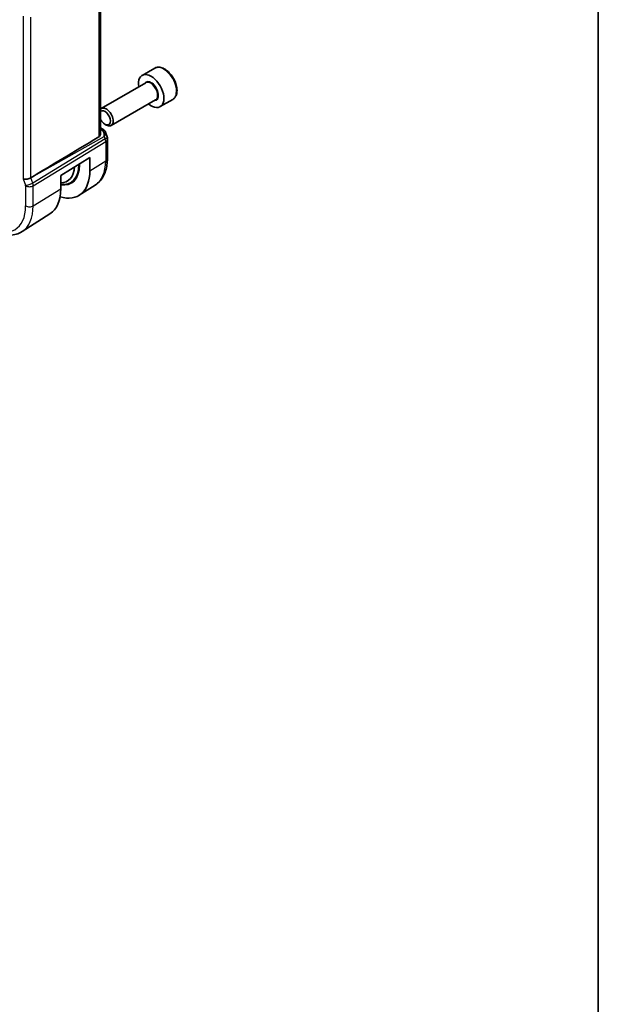
# Model space of a CAD drawing. Units: millimetres. Extents: x 29 to 4174, y 16 to 718.
# Drawn here: x 723 to 811, y 205 to 355 of the extents above; entities that cross this region are included whole.
import ezdxf

# ---------------------------------------------------------------- set-up
doc = ezdxf.new("R2010")
doc.units = ezdxf.units.MM
doc.header["$LTSCALE"] = 2
for name, color, linetype, lineweight in [('Border (ISO)', 7, 'Continuous', 35), ('Visible (ISO)', 7, 'Continuous', 35), ('Visible Narrow (ISO)', 7, 'Continuous', 25)]:
    doc.layers.add(name, color=color, linetype=linetype, lineweight=lineweight)

# ---------------------------------------------------------------- blocks, each defined once
blk = doc.blocks.new('図面枠 tk図枠')
at = {"layer": 'Border (ISO)'}
blk.add_line((405.5, 289), (405.5, 8), dxfattribs=at)

msp = doc.modelspace()

# ---------------------------------------------------------------- linework, layer by layer
at = {"layer": 'Visible (ISO)'}
for p, q in [((735.1112, 337.6013), (735.1112, 362.1495)), ((743.3494, 347.5591), (741.4402, 346.4568)), ((741.9945, 345.3335), (735.211, 341.417)), ((743.4945, 342.7354), (736.711, 338.819)), ((746.0994, 342.796), (744.1902, 341.6937)), ((735.1112, 338.4716), (735.4471, 338.2776)), ((735.7441, 339.0185), (735.961, 338.8933)), ((735.8384, 337.8236), (736.092, 337.0915)), ((736.1471, 336.7642), (736.1471, 333.8055)), ((729.0305, 331.2132), (733.4662, 333.9595)), ((733.4662, 333.9595), (733.4662, 331.9182)), ((724.9541, 331.1432), (724.4651, 330.8452)), ((729.0305, 329.1719), (729.0305, 331.2132)), ((734.2889, 329.7388), (731.8526, 328.1897)), ((727.3727, 325.3412), (723.1188, 322.6364))]:
    msp.add_line(p, q, dxfattribs=at)
msp.add_arc((735.1471, 336.7642), 1, 0, 19.106605, dxfattribs=at)
for centre, major_axis, ratio, start_param, end_param in [((742.8152, 344.0753), (1.375, -2.3816), 0.57735027, 5.28932033, 10.41864294), ((735.961, 340.118), (0.75, -1.299), 0.57735027, 5.49778714, 9.56873707), ((735.7441, 339.9928), (-0.5966, 1.0334), 0.57735027, 1.50791441, 6.34606723), ((735.0143, 337.1477), (0.0694, 1.1108), 0.58888582, 4.76196699, 5.86836282), ((735.1971, 337.8446), (0.25, 0.433), 0.57735027, 6.28240081, 6.28318531), ((735.3291, 337.7326), (0.4028, 0.2962), 0.76153732, 6.28230152, 6.2826912), ((770.7246, 357.2029), (-51.1717, -29.5491), 0.01197356, 5.48254255, 5.81262383), ((735.0143, 337.1477), (-0.7615, -0.777), 0.46782468, 2.01735558, 2.91114273), ((727.6124, 335.2979), (4.1393, -7.1695), 0.57735027, 5.72439536, 7.06858347), ((727.2588, 335.0938), (2.75, -4.7631), 0.57735027, 5.97078314, 6.99336394), ((723.88, 331.0061), (-0.7979, -0.1343), 0.43116621, 0.71296024, 2.31866315), ((723.0162, 332.6443), (4.2528, -7.366), 0.57735027, 0.02469522, 0.78539816)]:
    msp.add_ellipse(centre, major_axis=major_axis, ratio=ratio, start_param=start_param, end_param=end_param, dxfattribs=at)
for points, knots in [([(746.0994, 342.796), (746.2478, 342.8816), (746.3753, 343.002), (746.5828, 343.3009), (746.6582, 343.4831), (746.7549, 343.9042), (746.7681, 344.1481), (746.7261, 344.6649), (746.6685, 344.9384), (746.4905, 345.4815), (746.3705, 345.7509), (746.081, 346.2609), (745.9117, 346.5014), (745.5381, 346.9326), (745.3339, 347.1229), (744.9055, 347.4335), (744.6812, 347.5536), (744.2348, 347.7007), (744.0116, 347.7303), (743.639, 347.687), (743.4859, 347.6379), (743.3494, 347.5591)], [3.92699082, 3.92699082, 3.92699082, 3.92699082, 4.19278519, 4.19278519, 4.48240969, 4.48240969, 4.81050461, 4.81050461, 5.14921548, 5.14921548, 5.48534867, 5.48534867, 5.81990807, 5.81990807, 6.15582351, 6.15582351, 6.49447577, 6.49447577, 6.82407541, 6.82407541, 7.06858347, 7.06858347, 7.06858347, 7.06858347]), ([(735.4473, 338.2774), (735.5461, 338.2204), (735.6358, 338.1478), (735.7159, 338.0495), (735.724, 338.0391), (735.7318, 338.0285)], [0, 0, 0, 0, 0.0369083307, 0.0369083307, 0.0411716881, 0.0411716881, 0.0411716881, 0.0411716881]), ([(735.1111, 337.6013), (735.111, 337.5499), (735.1052, 337.4983), (735.0783, 337.3752), (735.0478, 337.2954), (734.9603, 337.161), (734.9044, 337.1061), (734.8425, 337.0693)], [-0.3557021437, -0.3557021437, -0.3557021437, -0.3557021437, -0.3373583317, -0.3373583317, -0.3089285985, -0.3089285985, -0.2818285528, -0.2818285528, -0.2818285528, -0.2818285528]), ([(736.1471, 333.8055), (736.1471, 333.4653), (736.1247, 333.133), (736.0323, 332.4898), (735.9622, 332.179), (735.7706, 331.5853), (735.6491, 331.3025), (735.3516, 330.7745), (735.1754, 330.5294), (734.7695, 330.0912), (734.5399, 329.8983), (734.2889, 329.7388)], [3.141592654, 3.141592654, 3.141592654, 3.141592654, 3.293733242, 3.293733242, 3.44587383, 3.44587383, 3.598014418, 3.598014418, 3.750155006, 3.750155006, 3.902295594, 3.902295594, 3.902295594, 3.902295594]), ([(718.2321, 322.9524), (718.567, 322.7591), (718.9059, 322.5947), (719.5859, 322.3305), (719.9272, 322.2305), (720.6061, 322.1018), (720.9438, 322.0732), (721.6061, 322.0949), (721.9308, 322.1454), (722.5515, 322.3297), (722.8471, 322.4636), (723.1188, 322.6364)], [1.570796327, 1.570796327, 1.570796327, 1.570796327, 1.732815004, 1.732815004, 1.894833681, 1.894833681, 2.056852359, 2.056852359, 2.218871036, 2.218871036, 2.380889713, 2.380889713, 2.380889713, 2.380889713])]:
    msp.add_open_spline(points, degree=3, knots=knots, dxfattribs=at)
msp.add_open_spline([(735.7318, 338.0283), (735.7779, 337.9657), (735.8141, 337.8946), (735.8374, 337.8223)], degree=3, dxfattribs=at)
at = {"layer": 'Visible Narrow (ISO)'}
for p, q in [((734.8425, 361.9765), (734.8425, 337.0693)), ((723.3143, 355.4938), (723.3143, 330.6795)), ((724.4651, 330.8452), (724.4651, 355.3513)), ((735.1112, 338.3165), (735.2095, 338.2597)), ((735.3414, 338.1478), (735.1112, 338.0185)), ((735.8039, 336.7784), (724.744, 330.04)), ((724.9541, 331.1432), (735.671, 337.1619)), ((735.671, 337.1619), (735.8039, 336.7784)), ((724.8186, 329.632), (735.8785, 336.3704)), ((735.8785, 336.3704), (735.8785, 333.4117)), ((733.4662, 331.9182), (735.8785, 333.4117)), ((731.7722, 332.8484), (731.6717, 332.8484)), ((731.7722, 332.9106), (731.7722, 332.8484)), ((731.9136, 332.8146), (731.9136, 332.9982)), ((723.3143, 330.6795), (723.6529, 329.702)), ((724.744, 330.04), (724.4651, 330.8452)), ((723.6678, 329.6204), (723.6678, 326.5526)), ((724.8186, 326.5642), (724.8186, 329.632)), ((724.8186, 326.5642), (729.0305, 329.1719))]:
    msp.add_line(p, q, dxfattribs=at)
for centre, major_axis, ratio, start_param, end_param in [((744.7244, 345.1775), (-1.375, 2.3816), 0.57735027, 3.14159265, 6.28318531), ((742.8152, 344.0753), (0.8, -1.3856), 0.57735027, 5.92776411, 9.78019916), ((742.7445, 344.0344), (-0.75, 1.299), 0.57735027, 3.14159265, 6.28318531), ((735.1971, 337.8446), (0.25, 0.433), 0.57735027, 0, 0.75049158), ((734.8497, 338.0734), (-0.5334, 0.0614), 0.54015596, 3.60664097, 4.03613489), ((735.3291, 337.7326), (0.4028, 0.2962), 0.76153732, 6.28269079, 7.31684021), ((735.1471, 336.7642), (0.9449, 0.3273), 0.25819889, 5.38781788, 6.28318531), ((735.1471, 336.7642), (0.5203, -0.854), 0.60188396, 0.77161849, 1.2349785), ((735.1471, 336.7642), (1, 0), 0.57735027, 5.53269373, 6.28318531), ((730.1119, 336.741), (4.0776, -7.0625), 0.57735027, 0.02469522, 0.78539816), ((735.1471, 333.8055), (1, 0), 0.57735027, 5.53269373, 6.28318531), ((727.571, 335.274), (2.9707, -5.1454), 0.57735027, 5.85259911, 7.06858347), ((727.6124, 335.2979), (3.0414, -5.2679), 0.57735027, 5.83378014, 7.06858347), ((731.7722, 332.733), (0.2, 0), 0.57735027, 0.78539816, 1.57079633), ((724.2186, 330.0286), (0.7559, 0.2619), 0.25819889, 3.78211497, 5.38781788), ((723.5263, 329.702), (0.1001, -0.1732), 0.5775162, 0.7849663, 1.2483263), ((724.2335, 329.947), (-0.8, 0), 0.57735027, 0.78539816, 2.39110108), ((724.092, 330.0286), (-0.5162, 0.8565), 0.59704272, 3.916069, 4.379429), ((718.0664, 329.7866), (3.9608, -6.8603), 0.57735027, 5.49778714, 7.06858347), ((718.6519, 330.1246), (4.3605, -7.5527), 0.57735027, 0.02469522, 0.78539816), ((724.2335, 326.8792), (-0.8, 0), 0.57735027, 0.78539816, 2.39110108)]:
    msp.add_ellipse(centre, major_axis=major_axis, ratio=ratio, start_param=start_param, end_param=end_param, dxfattribs=at)

# ---------------------------------------------------------------- block references
at = {"xscale": 2, "yscale": 2, "zscale": 2}
msp.add_blockref('図面枠 tk図枠', (0, 0), dxfattribs=at)

doc.saveas('drawing.dxf')
